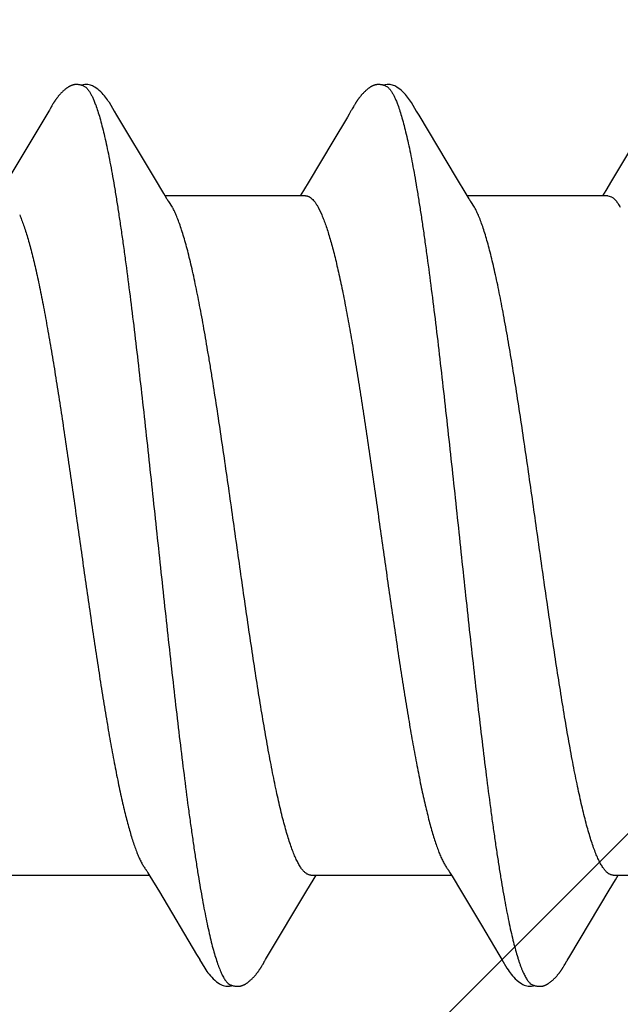
# Model space of a CAD drawing. Units: inches. Extents: x 80 to 91.6, y 32.4 to 45.2.
# Drawn here: x 89.8 to 89.9, y 35.4 to 35.7 of the extents above; entities that cross this region are included whole.
import ezdxf

# ---------------------------------------------------------------- set-up
doc = ezdxf.new("R2010")
doc.units = ezdxf.units.IN
doc.header["$MEASUREMENT"] = 0
doc.layers.get('0').update_dxf_attribs({"lineweight": 0})
doc.layers.get('Defpoints').update_dxf_attribs({"lineweight": 0})
for name, color, linetype, lineweight in [('ALUM', 7, 'Continuous', 0), ('DIMENSION', 9, 'Continuous', 0), ('SCREW', 9, 'Continuous', 0)]:
    doc.layers.add(name, color=color, linetype=linetype, lineweight=lineweight)
doc.layers.add('Fastener', color=9, linetype='Continuous')
doc.styles.add('BORDER', font='GOTHIC.TTF')
doc.dimstyles.new('aprop', dxfattribs={"dimtxt": 0.1, "dimasz": 0.09, "dimexe": 0.0625, "dimexo": 0.0625, "dimgap": 0.062, "dimtad": 1, "dimdec": 4, "dimzin": 3, "dimdsep": 46, "dimlunit": 4, "dimtxsty": 'BORDER', "dimblk": 'ARCHTICK', "dimcen": 0.09, "dimclrd": 256, "dimclre": 256, "dimclrt": 256, "dimazin": 0, "dimtfac": 1, "dimtdec": 4, "dimtix": 1, "dimtmove": 2, "dimatfit": 2, "dimldrblk": 'ARCHTICK', "dimfxl": 1, "dimfrac": 2, "dimtolj": 1, "dimtzin": 0, "dimlwd": -1, "dimlwe": -1, "dimarcsym": 0})

# ---------------------------------------------------------------- blocks, each defined once
blk = doc.blocks.new('#12-14 x 2.00 HWH Steel Fastener')
at = {"layer": 'Fastener', "linetype": 'Continuous'}
for p, q in [((0.71955, 0.10025), (0.70968, 0.08368)), ((0.7197, 0.1005), (0.71955, 0.10025)), ((0.71979, 0.10064), (0.7197, 0.1005)), ((0.71985, 0.10075), (0.71979, 0.10064)), ((0.72015, 0.10128), (0.71985, 0.10075)), ((0.72026, 0.10147), (0.72015, 0.10128)), ((0.72035, 0.10164), (0.72026, 0.10147)), ((0.72045, 0.1018), (0.72035, 0.10164)), ((0.73565, 0.09926), (0.73506, 0.10024)), ((0.79097, 0.10028), (0.79054, 0.09956)), ((0.79111, 0.10051), (0.79097, 0.10028)), ((0.79119, 0.10066), (0.79111, 0.10051)), ((0.79126, 0.10076), (0.79119, 0.10066)), ((0.79156, 0.1013), (0.79126, 0.10076)), ((0.79167, 0.10149), (0.79156, 0.1013)), ((0.79177, 0.10167), (0.79167, 0.10149)), ((0.79187, 0.10183), (0.79177, 0.10167)), ((0.80706, 0.09926), (0.80646, 0.10024)), ((0.74451, 0.08446), (0.73565, 0.09926)), ((0.79012, 0.09885), (0.78671, 0.0931)), ((0.79054, 0.09956), (0.79012, 0.09885)), ((0.81591, 0.08445), (0.80706, 0.09926)), ((0.78671, 0.0931), (0.78111, 0.08373)), ((0.85817, 0.0932), (0.85252, 0.08375)), ((0.74676, 0.08075), (0.74451, 0.08446)), ((0.81816, 0.08074), (0.81591, 0.08445)), ((0.85252, 0.08375), (0.85117, 0.08151)), ((0.77976, 0.08151), (0.779, 0.08025)), ((0.78111, 0.08373), (0.77976, 0.08151)), ((0.85117, 0.08151), (0.8504, 0.08025)), ((0.74749, 0.07953), (0.74676, 0.08075)), ((0.78024, 0.08025), (0.74705, 0.08025)), ((0.81889, 0.07952), (0.81816, 0.08074)), ((0.85164, 0.08025), (0.81845, 0.08025)), ((0.85164, 0.08025), (0.85251, 0.08002)), ((0.74879, 0.07752), (0.7479, 0.0789)), ((0.78322, 0.07752), (0.78408, 0.07572)), ((0.82019, 0.07752), (0.8193, 0.0789)), ((0.71011, -0.08025), (0.7433, -0.08025)), ((0.74299, -0.07972), (0.74347, -0.08053)), ((0.74347, -0.08053), (0.74569, -0.0842)), ((0.78151, -0.08025), (0.8147, -0.08025)), ((0.78204, -0.08143), (0.78275, -0.08025)), ((0.81427, -0.07952), (0.81487, -0.08053)), ((0.81487, -0.08053), (0.8171, -0.0842)), ((0.852, -0.08381), (0.85347, -0.08139)), ((0.85291, -0.08025), (0.8861, -0.08025)), ((0.85347, -0.08139), (0.85415, -0.08025)), ((0.78057, -0.08386), (0.78204, -0.08143)), ((0.74569, -0.0842), (0.75449, -0.09898)), ((0.77128, -0.09939), (0.78057, -0.08386)), ((0.8171, -0.0842), (0.82181, -0.09209)), ((0.84266, -0.09942), (0.852, -0.08381)), ((0.82181, -0.09209), (0.8259, -0.09899)), ((0.75449, -0.09898), (0.75522, -0.10019)), ((0.77077, -0.10022), (0.77128, -0.09939)), ((0.8259, -0.09899), (0.82662, -0.10019)), ((0.84203, -0.10046), (0.84266, -0.09942)), ((0.76989, -0.10172), (0.77, -0.10155)), ((0.77, -0.10155), (0.77011, -0.10135)), ((0.77011, -0.10135), (0.77042, -0.1008)), ((0.77042, -0.1008), (0.77049, -0.10069)), ((0.77049, -0.10069), (0.77059, -0.10052)), ((0.77059, -0.10052), (0.77077, -0.10022)), ((0.84128, -0.10175), (0.84139, -0.10157)), ((0.84139, -0.10157), (0.8415, -0.10137)), ((0.8415, -0.10137), (0.84183, -0.10079))]:
    blk.add_line(p, q, dxfattribs=at)
for points in [[(0.72583, 0.10651), (0.72573, 0.10651), (0.72564, 0.1065), (0.72556, 0.10648), (0.72547, 0.10647), (0.72539, 0.10645), (0.72531, 0.10643), (0.72523, 0.10641), (0.72515, 0.10639), (0.72507, 0.10636), (0.72499, 0.10634), (0.72491, 0.10631), (0.72483, 0.10628), (0.72476, 0.10624), (0.72468, 0.10621), (0.7246, 0.10617), (0.72453, 0.10613), (0.72445, 0.10609), (0.72437, 0.10605), (0.72429, 0.106), (0.72421, 0.10596), (0.72413, 0.10591), (0.72405, 0.10585), (0.72397, 0.10579), (0.72388, 0.10573), (0.72378, 0.10566), (0.72368, 0.10558), (0.72357, 0.1055), (0.72345, 0.1054), (0.72334, 0.10531), (0.72322, 0.10521), (0.72312, 0.10512), (0.72301, 0.10502), (0.7229, 0.10493), (0.7228, 0.10483), (0.72271, 0.10474), (0.72261, 0.10464), (0.72252, 0.10455), (0.72243, 0.10446), (0.72234, 0.10437), (0.72226, 0.10428), (0.72218, 0.10419), (0.7221, 0.1041), (0.72202, 0.10401), (0.72195, 0.10393), (0.72188, 0.10384), (0.72181, 0.10375), (0.72174, 0.10367), (0.72167, 0.10358), (0.7216, 0.1035), (0.72154, 0.10342), (0.72147, 0.10333), (0.72141, 0.10325), (0.72135, 0.10317), (0.72129, 0.10309), (0.72123, 0.10301), (0.72118, 0.10293), (0.72112, 0.10285), (0.72107, 0.10277), (0.72102, 0.1027), (0.72097, 0.10262), (0.72092, 0.10255), (0.72087, 0.10247), (0.72082, 0.1024), (0.72077, 0.10233), (0.72073, 0.10225), (0.72068, 0.10218), (0.72064, 0.10211), (0.72059, 0.10203), (0.72054, 0.10196), (0.72045, 0.1018)], [(0.72783, 0.10617), (0.72775, 0.1062), (0.72767, 0.10624), (0.72758, 0.10627), (0.72748, 0.10631), (0.72737, 0.10634), (0.72726, 0.10637), (0.72714, 0.1064), (0.72701, 0.10643), (0.72688, 0.10645), (0.72675, 0.10647), (0.72662, 0.10649), (0.7265, 0.10651), (0.72637, 0.10652), (0.72625, 0.10652), (0.72614, 0.10652), (0.72603, 0.10652), (0.72592, 0.10652), (0.72583, 0.10651)], [(0.7299, 0.10621), (0.72964, 0.10632), (0.72938, 0.10641), (0.72911, 0.10647), (0.72882, 0.10651), (0.72849, 0.10653), (0.7281, 0.10651), (0.72767, 0.10645), (0.72729, 0.10636)], [(0.73509, 0.10019), (0.73387, 0.10225), (0.73363, 0.10263), (0.73342, 0.10293), (0.7332, 0.10323), (0.73296, 0.10354), (0.73271, 0.10385), (0.73244, 0.10416), (0.73215, 0.10447), (0.73183, 0.10479), (0.73149, 0.10511), (0.73111, 0.10542), (0.73074, 0.10571), (0.73044, 0.10592), (0.73016, 0.10608), (0.7299, 0.10621)], [(0.79721, 0.10651), (0.79712, 0.1065), (0.79703, 0.10649), (0.79694, 0.10648), (0.79686, 0.10646), (0.79678, 0.10645), (0.79669, 0.10643), (0.79661, 0.10641), (0.79653, 0.10638), (0.79645, 0.10636), (0.79638, 0.10633), (0.7963, 0.1063), (0.79622, 0.10627), (0.79614, 0.10624), (0.79607, 0.1062), (0.79599, 0.10617), (0.79591, 0.10613), (0.79583, 0.10609), (0.79576, 0.10604), (0.79568, 0.106), (0.7956, 0.10595), (0.79552, 0.1059), (0.79544, 0.10584), (0.79535, 0.10578), (0.79526, 0.10572), (0.79517, 0.10565), (0.79506, 0.10557), (0.79495, 0.10548), (0.79483, 0.10539), (0.79472, 0.10529), (0.79461, 0.1052), (0.7945, 0.1051), (0.79439, 0.10501), (0.79429, 0.10491), (0.79419, 0.10482), (0.79409, 0.10472), (0.794, 0.10463), (0.79391, 0.10454), (0.79382, 0.10444), (0.79373, 0.10435), (0.79365, 0.10426), (0.79357, 0.10418), (0.79349, 0.10409), (0.79341, 0.104), (0.79334, 0.10391), (0.79327, 0.10383), (0.7932, 0.10374), (0.79313, 0.10366), (0.79306, 0.10357), (0.79299, 0.10349), (0.79293, 0.1034), (0.79286, 0.10332), (0.7928, 0.10324), (0.79274, 0.10316), (0.79268, 0.10307), (0.79262, 0.10299), (0.79257, 0.10291), (0.79251, 0.10283), (0.79246, 0.10275), (0.7924, 0.10267), (0.79235, 0.1026), (0.7923, 0.10252), (0.79225, 0.10244), (0.7922, 0.10237), (0.79215, 0.10229), (0.79211, 0.10222), (0.79206, 0.10214), (0.79201, 0.10207), (0.79197, 0.10199), (0.79187, 0.10183)], [(0.79923, 0.10617), (0.79915, 0.10621), (0.79906, 0.10624), (0.79897, 0.10627), (0.79887, 0.10631), (0.79876, 0.10634), (0.79865, 0.10637), (0.79852, 0.1064), (0.7984, 0.10643), (0.79827, 0.10646), (0.79814, 0.10648), (0.79801, 0.10649), (0.79788, 0.10651), (0.79776, 0.10652), (0.79764, 0.10652), (0.79752, 0.10652), (0.79741, 0.10652), (0.79731, 0.10652), (0.79721, 0.10651)], [(0.8013, 0.10621), (0.80104, 0.10632), (0.80078, 0.10641), (0.8005, 0.10647), (0.80022, 0.10651), (0.79989, 0.10653), (0.7995, 0.10651), (0.79907, 0.10645), (0.79869, 0.10636)], [(0.80649, 0.10019), (0.80528, 0.10225), (0.80503, 0.10263), (0.80482, 0.10293), (0.8046, 0.10323), (0.80436, 0.10354), (0.80411, 0.10385), (0.80384, 0.10416), (0.80355, 0.10447), (0.80323, 0.10479), (0.80289, 0.10511), (0.80251, 0.10542), (0.80214, 0.10571), (0.80183, 0.10592), (0.80156, 0.10608), (0.8013, 0.10621)], [(0.7479, 0.0789), (0.74787, 0.07893), (0.74785, 0.07897), (0.74782, 0.079), (0.74779, 0.07904), (0.74776, 0.07909), (0.74773, 0.07914), (0.74768, 0.07921), (0.74763, 0.07929), (0.74757, 0.07939), (0.74749, 0.07953)], [(0.8193, 0.0789), (0.81927, 0.07893), (0.81925, 0.07897), (0.81922, 0.079), (0.81919, 0.07904), (0.81916, 0.07909), (0.81913, 0.07914), (0.81909, 0.07921), (0.81904, 0.07929), (0.81897, 0.07939), (0.81889, 0.07952)], [(0.74246, -0.07891), (0.74247, -0.07892), (0.7425, -0.07895), (0.74252, -0.07899), (0.74255, -0.07903), (0.74258, -0.07907), (0.74262, -0.07913), (0.74266, -0.07919), (0.74271, -0.07927), (0.74278, -0.07938), (0.74286, -0.07952), (0.74299, -0.07972)], [(0.81386, -0.07891), (0.81387, -0.07892), (0.8139, -0.07895), (0.81392, -0.07899), (0.81395, -0.07903), (0.81398, -0.07908), (0.81402, -0.07913), (0.81406, -0.07919), (0.81411, -0.07927), (0.81418, -0.07938), (0.81427, -0.07952)], [(0.7552, -0.10016), (0.75643, -0.10226), (0.75669, -0.10265), (0.75693, -0.103), (0.75718, -0.10335), (0.75745, -0.10369), (0.75774, -0.10403), (0.75805, -0.10438), (0.7584, -0.10473), (0.75878, -0.10508), (0.7592, -0.10544), (0.75959, -0.10574), (0.75992, -0.10596), (0.76022, -0.10613)], [(0.7644, -0.10652), (0.7645, -0.10652), (0.76459, -0.10651), (0.76468, -0.10649), (0.76477, -0.10648), (0.76486, -0.10646), (0.76495, -0.10644), (0.76503, -0.10642), (0.76512, -0.1064), (0.7652, -0.10637), (0.76529, -0.10634), (0.76537, -0.10631), (0.76545, -0.10628), (0.76553, -0.10624), (0.76561, -0.10621), (0.7657, -0.10617), (0.76578, -0.10613), (0.76586, -0.10608), (0.76594, -0.10604), (0.76603, -0.10599), (0.76611, -0.10593), (0.7662, -0.10588), (0.76629, -0.10582), (0.76638, -0.10575), (0.76648, -0.10568), (0.76659, -0.1056), (0.76671, -0.10551), (0.76683, -0.10541), (0.76695, -0.10531), (0.76706, -0.10521), (0.76718, -0.10511), (0.76729, -0.10501), (0.7674, -0.10492), (0.7675, -0.10482), (0.7676, -0.10472), (0.7677, -0.10462), (0.7678, -0.10452), (0.76789, -0.10443), (0.76798, -0.10433), (0.76807, -0.10424), (0.76815, -0.10415), (0.76823, -0.10406), (0.76831, -0.10396), (0.76839, -0.10387), (0.76847, -0.10378), (0.76854, -0.10369), (0.76861, -0.1036), (0.76868, -0.10351), (0.76875, -0.10343), (0.76882, -0.10334), (0.76888, -0.10325), (0.76895, -0.10316), (0.76901, -0.10308), (0.76907, -0.10299), (0.76913, -0.10291), (0.76919, -0.10283), (0.76924, -0.10275), (0.7693, -0.10267), (0.76935, -0.10259), (0.7694, -0.10251), (0.76945, -0.10244), (0.7695, -0.10236), (0.76955, -0.10228), (0.7696, -0.10221), (0.76965, -0.10213), (0.7697, -0.10205), (0.76975, -0.10197), (0.76979, -0.10189), (0.76989, -0.10172)], [(0.8266, -0.10016), (0.82783, -0.10226), (0.82809, -0.10266), (0.82833, -0.103), (0.82858, -0.10335), (0.82886, -0.10369), (0.82914, -0.10404), (0.82946, -0.10438), (0.8298, -0.10473), (0.83018, -0.10509), (0.8306, -0.10544), (0.831, -0.10574), (0.83132, -0.10596), (0.83162, -0.10613)], [(0.83588, -0.10652), (0.83596, -0.10651), (0.83605, -0.1065), (0.83613, -0.10649), (0.83621, -0.10647), (0.83629, -0.10646), (0.83637, -0.10644), (0.83645, -0.10642), (0.83652, -0.1064), (0.8366, -0.10637), (0.83667, -0.10635), (0.83675, -0.10632), (0.83682, -0.10629), (0.8369, -0.10626), (0.83697, -0.10623), (0.83704, -0.10619), (0.83712, -0.10616), (0.83719, -0.10612), (0.83727, -0.10608), (0.83734, -0.10604), (0.83742, -0.10599), (0.83749, -0.10595), (0.83757, -0.1059), (0.83765, -0.10585), (0.83773, -0.10579), (0.83782, -0.10573), (0.83791, -0.10566), (0.83801, -0.10558), (0.83812, -0.1055), (0.83823, -0.10541), (0.83834, -0.10532), (0.83844, -0.10523), (0.83854, -0.10514), (0.83865, -0.10505), (0.83874, -0.10497), (0.83884, -0.10488), (0.83893, -0.10479), (0.83902, -0.1047), (0.83911, -0.10461), (0.8392, -0.10452), (0.83928, -0.10444), (0.83937, -0.10435), (0.83945, -0.10426), (0.83952, -0.10418), (0.8396, -0.1041), (0.83967, -0.10401), (0.83974, -0.10393), (0.83981, -0.10385), (0.83988, -0.10376), (0.83995, -0.10368), (0.84002, -0.1036), (0.84008, -0.10352), (0.84015, -0.10343), (0.84021, -0.10335), (0.84027, -0.10327), (0.84033, -0.10319), (0.84039, -0.10311), (0.84045, -0.10303), (0.8405, -0.10295), (0.84056, -0.10287), (0.84061, -0.10279), (0.84067, -0.10271), (0.84072, -0.10263), (0.84077, -0.10256), (0.84083, -0.10248), (0.84088, -0.1024), (0.84093, -0.10232), (0.84098, -0.10225), (0.84102, -0.10217), (0.84107, -0.10209), (0.84112, -0.10201), (0.84118, -0.10192), (0.84128, -0.10175)], [(0.84183, -0.10079), (0.84186, -0.10073), (0.8419, -0.10066), (0.84196, -0.10058), (0.84203, -0.10046)], [(0.76022, -0.10613), (0.76051, -0.10627), (0.7608, -0.10637), (0.7611, -0.10645), (0.76142, -0.1065), (0.76179, -0.10652), (0.76223, -0.1065), (0.7627, -0.10643), (0.76298, -0.10636)], [(0.76245, -0.10617), (0.76254, -0.10621), (0.76263, -0.10625), (0.76273, -0.10628), (0.76284, -0.10632), (0.76297, -0.10636), (0.7631, -0.10639), (0.76324, -0.10642), (0.76338, -0.10645), (0.76352, -0.10647), (0.76366, -0.10649), (0.7638, -0.10651), (0.76393, -0.10652), (0.76406, -0.10653), (0.76418, -0.10653), (0.76429, -0.10653), (0.7644, -0.10652)], [(0.83162, -0.10613), (0.83191, -0.10627), (0.8322, -0.10637), (0.8325, -0.10645), (0.83282, -0.1065), (0.83318, -0.10652), (0.83362, -0.1065), (0.83409, -0.10643), (0.83438, -0.10636)], [(0.83385, -0.10617), (0.83389, -0.10619), (0.83397, -0.10622), (0.83406, -0.10626), (0.83416, -0.10629), (0.83426, -0.10632), (0.83437, -0.10636), (0.83449, -0.10639), (0.83462, -0.10642), (0.83474, -0.10644), (0.83487, -0.10647), (0.835, -0.10649), (0.83513, -0.1065), (0.83525, -0.10651), (0.83537, -0.10652), (0.83548, -0.10653), (0.83559, -0.10653), (0.83569, -0.10653), (0.83579, -0.10652), (0.83588, -0.10652)]]:
    blk.add_lwpolyline(points, dxfattribs=at)
for centre, radius, end in [((0.73478, 0.06985), 0.01597, 28.6751), ((0.8062, 0.06987), 0.01594, 28.6769)]:
    blk.add_arc(centre, radius, 27.6458, end, dxfattribs=at)
for points, knots in [([(0.72783, 0.10617), (0.72796, 0.10611), (0.72814, 0.106), (0.72837, 0.10582), (0.72854, 0.10565), (0.72872, 0.10546), (0.72889, 0.10524), (0.72907, 0.10499), (0.72931, 0.10462), (0.72961, 0.1041), (0.72996, 0.10339), (0.73031, 0.10258), (0.73053, 0.102), (0.73064, 0.1017)], [0, 0, 0, 0, 0.075933, 0.117929, 0.163016, 0.211443, 0.26341, 0.319073, 0.378556, 0.509322, 0.656281, 0.819773, 1, 1, 1, 1]), ([(0.79923, 0.10617), (0.79936, 0.10611), (0.79954, 0.106), (0.79977, 0.10582), (0.79994, 0.10565), (0.80012, 0.10545), (0.8003, 0.10523), (0.80047, 0.10499), (0.80071, 0.10462), (0.80101, 0.10409), (0.80136, 0.10338), (0.80171, 0.10257), (0.80193, 0.102), (0.80204, 0.1017)], [0, 0, 0, 0, 0.076429, 0.118672, 0.163998, 0.212645, 0.2648, 0.320611, 0.380191, 0.510984, 0.657711, 0.820665, 1, 1, 1, 1]), ([(0.73064, 0.1017), (0.73082, 0.10122), (0.73116, 0.1002), (0.73166, 0.09857), (0.73215, 0.09674), (0.73265, 0.09471), (0.73315, 0.09249), (0.73365, 0.09009), (0.73415, 0.0875), (0.73466, 0.08474), (0.73516, 0.08181), (0.73566, 0.07873), (0.73616, 0.07551), (0.73666, 0.07215), (0.73716, 0.06867), (0.73783, 0.06379), (0.73866, 0.05742), (0.73964, 0.04947), (0.74063, 0.04112), (0.74162, 0.03242), (0.74261, 0.02346), (0.7436, 0.01433), (0.74459, 0.00511), (0.74558, -0.00412), (0.74656, -0.01331), (0.74755, -0.0224), (0.74853, -0.03133), (0.74952, -0.04002), (0.7505, -0.04841), (0.75149, -0.05644), (0.75232, -0.06287), (0.75299, -0.06778), (0.75349, -0.07129), (0.75399, -0.07467), (0.75448, -0.07791), (0.75498, -0.081), (0.75548, -0.08393), (0.75597, -0.0867), (0.75647, -0.0893), (0.75696, -0.09172), (0.75745, -0.09396), (0.75794, -0.09603), (0.75844, -0.09791), (0.75893, -0.09961), (0.75935, -0.10091), (0.75969, -0.10185), (0.75994, -0.10249), (0.76019, -0.10309), (0.76043, -0.10363), (0.76068, -0.10412), (0.76093, -0.10457), (0.76118, -0.10496), (0.76143, -0.10531), (0.76168, -0.1056), (0.762, -0.10591), (0.76227, -0.10609), (0.76245, -0.10617)], [0, 0, 0, 0, 0.007198, 0.015285, 0.024268, 0.034153, 0.044928, 0.056574, 0.069067, 0.08238, 0.096463, 0.111266, 0.126739, 0.142839, 0.159527, 0.176765, 0.212789, 0.2508, 0.290688, 0.332288, 0.37518, 0.418839, 0.462846, 0.506889, 0.550777, 0.594223, 0.636867, 0.678416, 0.718569, 0.756959, 0.793322, 0.810697, 0.827497, 0.843683, 0.859215, 0.874055, 0.888162, 0.901499, 0.91403, 0.925738, 0.936622, 0.946677, 0.955902, 0.96429, 0.97184, 0.9753, 0.978551, 0.98159, 0.98442, 0.987042, 0.989456, 0.991667, 0.993681, 0.995507, 0.997157, 1, 1, 1, 1]), ([(0.80204, 0.1017), (0.80222, 0.10122), (0.80256, 0.10021), (0.80305, 0.09858), (0.80354, 0.09677), (0.80403, 0.09477), (0.80453, 0.0926), (0.80502, 0.09025), (0.80551, 0.08773), (0.806, 0.08504), (0.8065, 0.08218), (0.80699, 0.07917), (0.80749, 0.07601), (0.80798, 0.07271), (0.80847, 0.06926), (0.80915, 0.06441), (0.80998, 0.05804), (0.81098, 0.05003), (0.81197, 0.04159), (0.81298, 0.0328), (0.81398, 0.02375), (0.81498, 0.01455), (0.81597, 0.0053), (0.81696, -0.00395), (0.81794, -0.01314), (0.81893, -0.02226), (0.81992, -0.03124), (0.82092, -0.04001), (0.82191, -0.04847), (0.8229, -0.05654), (0.82374, -0.06298), (0.82441, -0.06789), (0.8249, -0.07139), (0.8254, -0.07475), (0.82589, -0.07797), (0.82639, -0.08104), (0.82688, -0.08395), (0.82737, -0.08671), (0.82787, -0.08931), (0.82836, -0.09173), (0.82886, -0.09398), (0.82935, -0.09606), (0.82985, -0.09795), (0.83027, -0.0994), (0.83061, -0.10047), (0.83085, -0.10121), (0.8311, -0.10189), (0.83135, -0.10253), (0.8316, -0.10312), (0.83185, -0.10366), (0.8321, -0.10415), (0.83234, -0.10459), (0.83259, -0.10498), (0.83284, -0.10532), (0.83309, -0.10561), (0.83341, -0.10591), (0.83367, -0.10609), (0.83385, -0.10617)], [0, 0, 0, 0, 0.007191, 0.015236, 0.02413, 0.033866, 0.044431, 0.055812, 0.067994, 0.080961, 0.094687, 0.109146, 0.124314, 0.14016, 0.156654, 0.173765, 0.209757, 0.24804, 0.288414, 0.330522, 0.373851, 0.417836, 0.462024, 0.506108, 0.549966, 0.593473, 0.636435, 0.678409, 0.718897, 0.757479, 0.79388, 0.811219, 0.827956, 0.844059, 0.859497, 0.87424, 0.888265, 0.901549, 0.91407, 0.925807, 0.936735, 0.946835, 0.956088, 0.96449, 0.96837, 0.972036, 0.975488, 0.978726, 0.981751, 0.984564, 0.987166, 0.989561, 0.991752, 0.993746, 0.995553, 0.997185, 1, 1, 1, 1]), ([(0.78024, 0.08025), (0.78031, 0.08025), (0.78043, 0.08024), (0.78062, 0.08021), (0.78081, 0.08015), (0.78106, 0.08005), (0.78139, 0.07986), (0.78176, 0.07955), (0.78213, 0.07916), (0.7825, 0.07869), (0.78287, 0.07813), (0.7831, 0.07773), (0.78322, 0.07752)], [0, 0, 0, 0, 0.044501, 0.089561, 0.135748, 0.183589, 0.285928, 0.39965, 0.526789, 0.6687, 0.826255, 1, 1, 1, 1]), ([(0.85251, 0.08002), (0.8527, 0.07992), (0.85297, 0.07972), (0.85331, 0.0794), (0.85357, 0.0791), (0.85384, 0.07877), (0.8541, 0.07839), (0.85436, 0.07797), (0.85453, 0.07767), (0.85462, 0.07752)], [0, 0, 0, 0, 0.194665, 0.304303, 0.423133, 0.551726, 0.690525, 0.839866, 1, 1, 1, 1]), ([(0.78151, -0.08025), (0.78143, -0.08025), (0.78125, -0.08024), (0.78099, -0.08017), (0.78073, -0.08007), (0.78047, -0.07992), (0.78021, -0.07973), (0.77995, -0.0795), (0.7797, -0.07924), (0.77944, -0.07893), (0.77918, -0.07858), (0.77893, -0.07819), (0.77867, -0.07776), (0.77842, -0.0773), (0.77816, -0.0768), (0.77782, -0.07606), (0.77738, -0.07504), (0.77688, -0.0737), (0.77638, -0.07222), (0.77587, -0.07059), (0.77537, -0.06883), (0.77486, -0.06692), (0.77436, -0.06488), (0.77385, -0.0627), (0.77315, -0.05955), (0.77248, -0.05623), (0.77181, -0.05276), (0.77112, -0.04903), (0.77027, -0.04414), (0.76926, -0.03801), (0.76825, -0.03158), (0.76724, -0.0249), (0.76623, -0.01803), (0.76522, -0.01101), (0.76422, -0.00391), (0.76321, 0.00322), (0.7622, 0.01034), (0.76118, 0.0174), (0.76017, 0.02434), (0.75915, 0.03107), (0.7583, 0.03651), (0.75762, 0.04072), (0.75695, 0.0447), (0.75628, 0.04856), (0.7556, 0.05231), (0.75509, 0.05498), (0.75458, 0.05755), (0.75407, 0.06002), (0.75355, 0.06237), (0.75304, 0.0646), (0.75252, 0.06669), (0.75201, 0.06865), (0.75149, 0.07046), (0.75098, 0.07212), (0.75047, 0.07363), (0.74996, 0.07499), (0.74946, 0.07618), (0.7491, 0.07692), (0.74892, 0.07726)], [0, 0, 0, 0, 0.001595, 0.003231, 0.004945, 0.006769, 0.008729, 0.010845, 0.013133, 0.015604, 0.018268, 0.021129, 0.024193, 0.027462, 0.030936, 0.034618, 0.042601, 0.051416, 0.061066, 0.071552, 0.082871, 0.095022, 0.108, 0.121794, 0.136373, 0.167736, 0.184433, 0.201736, 0.237964, 0.276282, 0.316598, 0.358389, 0.401258, 0.445099, 0.4895, 0.533957, 0.578366, 0.622523, 0.665933, 0.708065, 0.748443, 0.767899, 0.786839, 0.823136, 0.840484, 0.857276, 0.873465, 0.889007, 0.903853, 0.917959, 0.931276, 0.943762, 0.955385, 0.966121, 0.975949, 0.984862, 0.992873, 1, 1, 1, 1]), ([(0.85291, -0.08025), (0.85283, -0.08025), (0.85265, -0.08024), (0.8524, -0.08017), (0.85214, -0.08007), (0.85188, -0.07993), (0.85163, -0.07974), (0.85137, -0.07952), (0.85111, -0.07925), (0.85086, -0.07895), (0.8506, -0.0786), (0.85035, -0.07822), (0.85009, -0.0778), (0.84984, -0.07734), (0.84958, -0.07684), (0.84924, -0.0761), (0.8488, -0.07509), (0.8483, -0.07375), (0.84779, -0.07227), (0.84729, -0.07063), (0.84678, -0.06886), (0.84627, -0.06695), (0.84576, -0.06491), (0.84526, -0.06274), (0.84475, -0.06045), (0.84425, -0.05804), (0.84374, -0.05551), (0.84323, -0.05287), (0.84254, -0.04914), (0.84169, -0.04425), (0.84068, -0.0381), (0.83966, -0.03163), (0.83864, -0.02489), (0.83762, -0.01796), (0.83627, -0.00854), (0.83493, 0.00095), (0.83358, 0.01047), (0.83256, 0.01758), (0.83153, 0.02458), (0.8305, 0.03139), (0.82948, 0.03792), (0.82846, 0.0441), (0.8276, 0.04902), (0.82692, 0.05275), (0.82641, 0.05539), (0.8259, 0.05793), (0.82539, 0.06035), (0.82489, 0.06265), (0.82438, 0.06482), (0.82388, 0.06686), (0.82337, 0.06877), (0.82287, 0.07054), (0.82236, 0.07217), (0.82186, 0.07365), (0.82136, 0.07499), (0.82086, 0.07619), (0.8205, 0.07692), (0.82032, 0.07726)], [0, 0, 0, 0, 0.001575, 0.003192, 0.004888, 0.006692, 0.00863, 0.010723, 0.012986, 0.015433, 0.018072, 0.020909, 0.023949, 0.027196, 0.03065, 0.034312, 0.042267, 0.051071, 0.060735, 0.071267, 0.082652, 0.094854, 0.107833, 0.121557, 0.13602, 0.15122, 0.167151, 0.183772, 0.201027, 0.237239, 0.275658, 0.316207, 0.358425, 0.401777, 0.445762, 0.534566, 0.57916, 0.623615, 0.667411, 0.710033, 0.750977, 0.789726, 0.826006, 0.843246, 0.85988, 0.875858, 0.891126, 0.90564, 0.919382, 0.932342, 0.944509, 0.955868, 0.966398, 0.976082, 0.984909, 0.99288, 1, 1, 1, 1]), ([(0.71268, 0.07572), (0.71284, 0.07534), (0.71316, 0.07454), (0.71363, 0.07327), (0.71409, 0.07187), (0.71456, 0.07034), (0.71503, 0.06868), (0.7155, 0.06691), (0.71597, 0.06501), (0.71644, 0.063), (0.71691, 0.06088), (0.71755, 0.05786), (0.71835, 0.05385), (0.71927, 0.0488), (0.7202, 0.04346), (0.72112, 0.03785), (0.72204, 0.03198), (0.72297, 0.02588), (0.72422, 0.0174), (0.72576, 0.00661), (0.72729, -0.00425), (0.72853, -0.01291), (0.72945, -0.01931), (0.73037, -0.02557), (0.7313, -0.03167), (0.73222, -0.03756), (0.73315, -0.04321), (0.73407, -0.04856), (0.73499, -0.05359), (0.73592, -0.05828), (0.73671, -0.06196), (0.73734, -0.06469), (0.73781, -0.06658), (0.73827, -0.06836), (0.73874, -0.07002), (0.7392, -0.07155), (0.73966, -0.07297), (0.74012, -0.07427), (0.74058, -0.07544), (0.74104, -0.07649), (0.74144, -0.07728), (0.74175, -0.07785), (0.74199, -0.07823), (0.74222, -0.07858), (0.74238, -0.0788), (0.74246, -0.07891)], [0, 0, 0, 0, 0.007806, 0.016376, 0.025719, 0.035842, 0.04674, 0.058392, 0.070776, 0.083867, 0.097631, 0.112031, 0.142575, 0.175189, 0.20958, 0.245623, 0.283276, 0.322424, 0.362868, 0.446038, 0.529665, 0.571203, 0.612279, 0.652449, 0.691535, 0.729443, 0.765785, 0.800194, 0.832635, 0.863012, 0.891018, 0.904044, 0.916383, 0.92801, 0.938909, 0.949077, 0.958513, 0.96722, 0.975199, 0.982455, 0.988997, 0.992005, 0.99484, 0.997504, 1, 1, 1, 1]), ([(0.78408, 0.07572), (0.78424, 0.07534), (0.78456, 0.07454), (0.78502, 0.07328), (0.78548, 0.07189), (0.78594, 0.07038), (0.7864, 0.06876), (0.78687, 0.06702), (0.78733, 0.06517), (0.78779, 0.06321), (0.78825, 0.06115), (0.78888, 0.0582), (0.78967, 0.05426), (0.79059, 0.04928), (0.79151, 0.04396), (0.79244, 0.03833), (0.79337, 0.03242), (0.79431, 0.02624), (0.79525, 0.01988), (0.79619, 0.01338), (0.79744, 0.00465), (0.79867, -0.00408), (0.7999, -0.01274), (0.80083, -0.01915), (0.80176, -0.02545), (0.80269, -0.0316), (0.80362, -0.03755), (0.80455, -0.04322), (0.80547, -0.04859), (0.80626, -0.05285), (0.80689, -0.05609), (0.80735, -0.05839), (0.80781, -0.06059), (0.80828, -0.06268), (0.80874, -0.06467), (0.8092, -0.06655), (0.80966, -0.06832), (0.81013, -0.06998), (0.81059, -0.07153), (0.81105, -0.07296), (0.81152, -0.07426), (0.81198, -0.07544), (0.81244, -0.07649), (0.81284, -0.07728), (0.81316, -0.07785), (0.81339, -0.07824), (0.81362, -0.07858), (0.81378, -0.0788), (0.81386, -0.07891)], [0, 0, 0, 0, 0.007794, 0.01632, 0.025577, 0.035561, 0.046262, 0.057662, 0.069743, 0.082487, 0.095879, 0.109912, 0.139849, 0.172079, 0.206278, 0.24238, 0.280422, 0.320101, 0.360989, 0.402684, 0.44478, 0.528649, 0.570108, 0.611142, 0.651592, 0.691139, 0.729383, 0.765911, 0.800405, 0.832837, 0.848266, 0.863124, 0.877367, 0.890959, 0.903888, 0.916153, 0.927754, 0.938684, 0.948918, 0.958429, 0.967194, 0.975207, 0.982476, 0.989018, 0.992023, 0.994853, 0.997511, 1, 1, 1, 1])]:
    blk.add_open_spline(points, degree=3, knots=knots, dxfattribs=at)
blk = doc.blocks.new('_ArchTick')
at = {"color": 0, "linetype": 'ByBlock', "const_width": 0.15}
blk.add_lwpolyline([(-0.5, -0.5), (0.5, 0.5)], dxfattribs=at)
blk = doc.blocks.new('*D34')
at = {"layer": 'ALUM', "transparency": 16777216}
for p, q in [((89.46818, 39.04), (90.03674, 39.04)), ((89.97424, 39.04), (89.97424, 35.04)), ((89.46818, 35.04), (90.03674, 35.04))]:
    blk.add_line(p, q, dxfattribs=at)
at = {"layer": 'Defpoints', "color": 0, "transparency": 16777216}
for p in [(89.40568, 39.04), (89.40568, 35.04), (89.97424, 35.04)]:
    blk.add_point(p, dxfattribs=at)
at = {"layer": 'ALUM', "transparency": 16777216, "xscale": 0.09, "yscale": 0.09, "zscale": 0.09}
for p, rotation in [((89.97424, 39.04), 90), ((89.97424, 35.04), 270)]:
    blk.add_blockref('_ArchTick', p, dxfattribs=dict(at, rotation=rotation))
at = {"layer": 'ALUM', "transparency": 16777216, "insert": (89.86098, 37.04), "char_height": 0.1, "attachment_point": 5, "rotation": 90, "style": 'BORDER'}
blk.add_mtext('\\A1;4"', dxfattribs=at)

msp = doc.modelspace()

# ---------------------------------------------------------------- hatches: boundary and pattern name
at = {"layer": 'DIMENSION'}
h = msp.add_hatch(dxfattribs=at)
h.set_pattern_fill('ANSI36', color=256, scale=2.5)
h.set_pattern_definition([(45, (-2.1812, -10.6993), (0.16572815, 0.6076699), [0.78125, -0.15625, 0, -0.15625])])
h.paths.add_polyline_path([(89.46818, 44.983227), (91.389296, 44.983227), (91.389296, 34.151539), (89.46818, 34.151539)])

# ---------------------------------------------------------------- block references
at = {"layer": 'SCREW'}
msp.add_blockref('#12-14 x 2.00 HWH Steel Fastener', (89.09318, 35.54), dxfattribs=at)

# ---------------------------------------------------------------- dimensions: what is measured, and where the dimension line sits
at = {"layer": 'ALUM'}
dim = msp.add_linear_dim(base=(89.974238, 35.04), p1=(89.40568, 39.04), p2=(89.40568, 35.04), angle=90, dimstyle='aprop', dxfattribs=at)
dim.commit()
dim.dimension.update_dxf_attribs({"geometry": '*D34', "text_midpoint": (89.86098, 37.04)})

doc.saveas('drawing.dxf')
